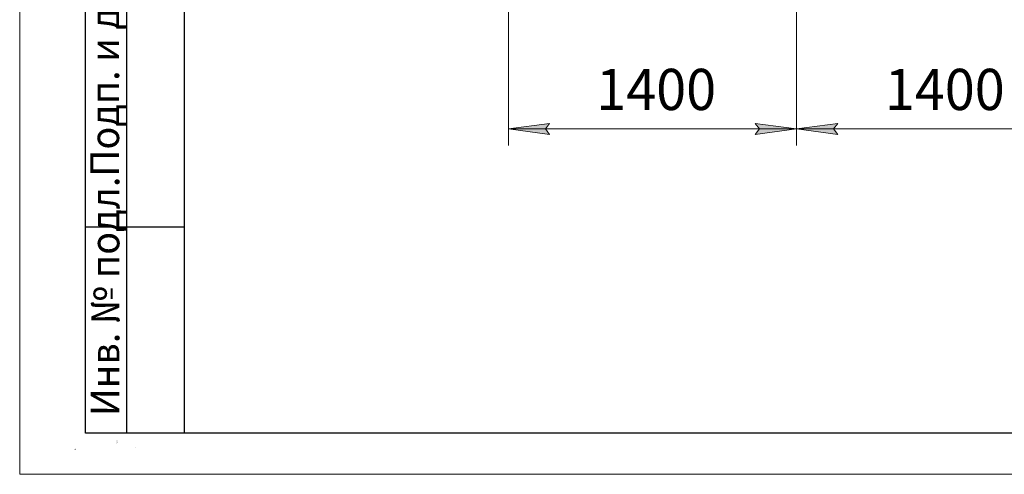
# Model space of a CAD drawing. Units: millimetres. Extents: x 0 to 24297, y -6 to 16800.
# Drawn here: x 0 to 4777, y 0 to 2207 of the extents above; entities that cross this region are included whole.
import ezdxf

# ---------------------------------------------------------------- set-up
doc = ezdxf.new("R2010")
doc.units = ezdxf.units.MM
for name, pattern in [('K5LT_AXLED', [23.716667, 19.216667, -1.5, 1.5, -1.5]), ('K5LT_BASIC', [0]), ('K5LT_THIN', [0])]:
    doc.linetypes.add(name, pattern=pattern)
for name, color, linetype, true_color in [('DIM', 6, 'Continuous', 0xff00ff), ('FOR', 7, 'Continuous', 0xffffff), ('OSI', 2, 'Continuous', 0xffff00)]:
    doc.layers.add(name, color=color, linetype=linetype, true_color=true_color)
doc.styles.add('KTEXTSTYLE', font='GOST_AU.ttf', dxfattribs={"width": 0.96, "height": 5})

msp = doc.modelspace()

# ---------------------------------------------------------------- hatches: boundary and pattern name
at = {"layer": 'DIM'}
for points in [[(2550.6, 1676.8), (2570.6, 1703.1), (2370.6, 1676.8), (2570.6, 1650.4)], [(3568.6, 1650.4), (3768.6, 1676.8), (3568.6, 1703.1), (3588.6, 1676.8)], [(3968.6, 1650.4), (3948.6, 1676.8), (3968.6, 1703.1), (3768.6, 1676.8)]]:
    msp.add_hatch(color=7, dxfattribs=at).paths.add_polyline_path(points)

# ---------------------------------------------------------------- linework, layer by layer
at = {"layer": 'DIM', "color": 7, "linetype": 'K5LT_THIN', "lineweight": 13}
for p, q in [((2370.6, 2225.9), (2370.6, 1596.8)), ((3768.6, 2225.9), (3768.6, 1596.8)), ((3768.6, 2225.9), (3768.6, 1596.8)), ((2370.6, 1676.8), (2570.6, 1703.1)), ((2570.6, 1650.4), (2370.6, 1676.8)), ((2370.6, 1676.8), (3768.6, 1676.8)), ((2570.6, 1703.1), (2550.6, 1676.8)), ((2550.6, 1676.8), (2570.6, 1650.4)), ((3588.6, 1676.8), (3568.6, 1703.1)), ((3568.6, 1703.1), (3768.6, 1676.8)), ((3768.6, 1676.8), (3568.6, 1650.4)), ((3568.6, 1650.4), (3588.6, 1676.8)), ((3768.6, 1676.8), (3968.6, 1703.1)), ((3968.6, 1650.4), (3768.6, 1676.8)), ((3768.6, 1676.8), (5170.6, 1676.8)), ((3968.6, 1703.1), (3948.6, 1676.8)), ((3948.6, 1676.8), (3968.6, 1650.4))]:
    msp.add_line(p, q, dxfattribs=at)
at = {"layer": 'FOR', "color": 7, "linetype": 'K5LT_THIN', "lineweight": 13}
for p, q in [((0, 0), (0, 16800)), ((23760, 0), (0, 0))]:
    msp.add_line(p, q, dxfattribs=at)
at = {"layer": 'FOR', "color": 5, "linetype": 'K5LT_BASIC', "lineweight": 25, "true_color": 0x0000ff}
for p, q in [((800, 200), (800, 16600)), ((320, 200), (320, 6000)), ((520, 200), (520, 6000)), ((800, 1200), (320, 1200)), ((800, 200), (320, 200)), ((23560, 200), (800, 200))]:
    msp.add_line(p, q, dxfattribs=at)
at = {"layer": 'OSI', "color": 30, "linetype": 'K5LT_AXLED', "lineweight": 13, "true_color": 0xff8000}
for p, q in [((2370.6, 4867.4), (2370.6, 2122.4)), ((3768.6, 4867.4), (3768.6, 2122.4))]:
    msp.add_line(p, q, dxfattribs=at)

# ---------------------------------------------------------------- texts
at = {"layer": 'DIM', "color": 7, "style": 'KTEXTSTYLE', "oblique": 15, "width": 0.96}
for p in [(2797.1, 1768.5), (4197.1, 1768.5)]:
    msp.add_text('1400', height=200, dxfattribs=at).set_placement(p)
at = {"layer": 'DIM', "color": 7, "style": 'KTEXTSTYLE', "oblique": 15}
for p in [(264.8, 118.6), (558.5, 129.9)]:
    msp.add_text('\uf0c7', height=5, dxfattribs=at).set_placement(p)
at = {"layer": 'FOR', "color": 7, "style": 'KTEXTSTYLE', "oblique": 15, "width": 0.96}
for s, p in [('Подп. и дата', (482.2, 1444.5)), ('Инв. № подл.', (483.6, 282.9))]:
    msp.add_text(s, height=140, rotation=90, dxfattribs=at).set_placement(p)
at = {"layer": 'FOR', "color": 7, "style": 'KTEXTSTYLE'}
msp.add_text('\uf0e3', height=10, dxfattribs=at).set_placement((465.4, 151.9))

doc.saveas('drawing.dxf')
